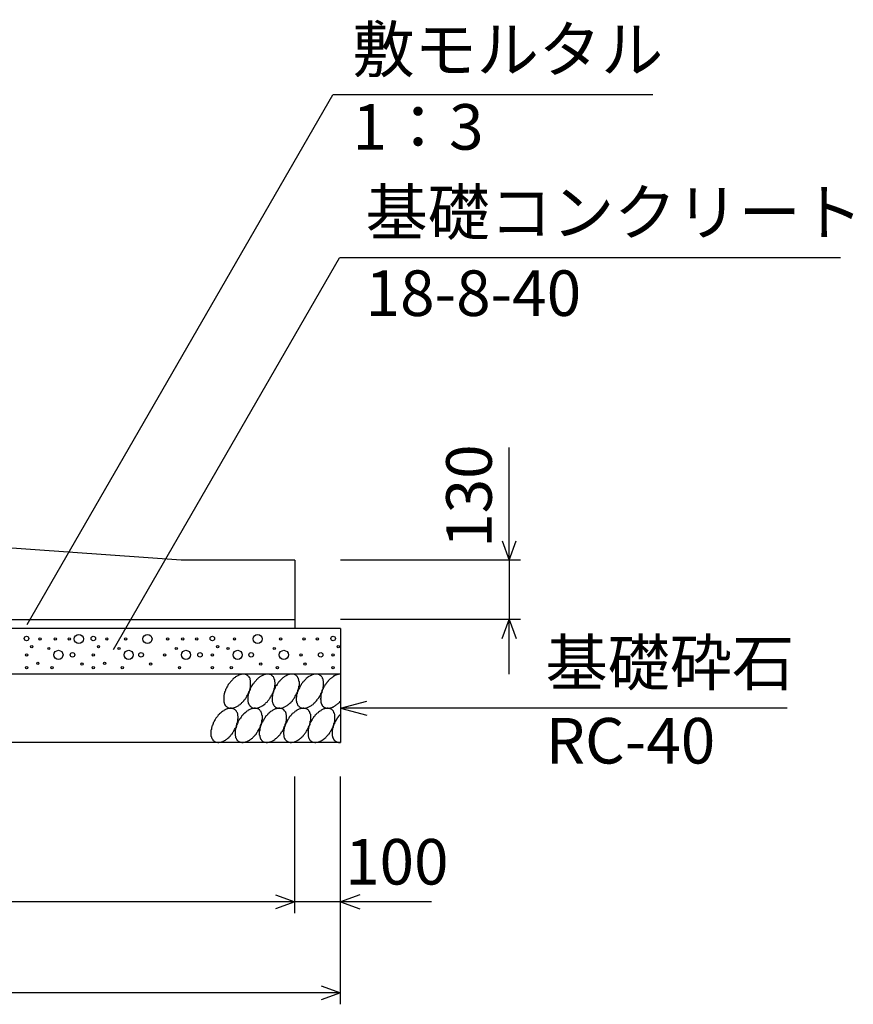
# Model space of a CAD drawing. Extents: x 0 to 134400, y 0 to 47520.
# Drawn here: x 115723 to 117553, y 29388 to 31550 of the extents above; entities that cross this region are included whole.
import ezdxf
from ezdxf.enums import TextEntityAlignment as Align

# ---------------------------------------------------------------- set-up
doc = ezdxf.new("R2010")
doc.units = 0
doc.header["$LTSCALE"] = 20
doc.header["$MEASUREMENT"] = 0
for name, color, linetype in [('DIM', 7, 'CONTINUOUS'), ('HATCH', 6, 'CONTINUOUS'), ('OUTLINE', 1, 'CONTINUOUS')]:
    doc.layers.add(name, color=color, linetype=linetype)

msp = doc.modelspace()

# ---------------------------------------------------------------- linework, layer by layer
at = {"layer": 'DIM', "linetype": 'Continuous'}
for p, q in [((115739.2, 30222), (116410.5, 31384.7)), ((117112.9, 31384.7), (116410.5, 31384.7)), ((115928.7, 30167.6), (116425, 31027.2)), ((117524.5, 31027.2), (116425, 31027.2)), ((116797.1, 30363.3), (116797.1, 30611)), ((116781.7, 30405.6), (116797.1, 30363.3)), ((116797.1, 30363.3), (116812.5, 30405.6)), ((116822.1, 30363.3), (116427.1, 30363.3)), ((116797.1, 30363.3), (116797.1, 30233.3)), ((116822.1, 30233.3), (116427.1, 30233.3)), ((116781.7, 30191.1), (116797.1, 30233.3)), ((116797.1, 30113.3), (116797.1, 30233.3)), ((116797.1, 30233.3), (116812.5, 30191.1)), ((116427.1, 30038.3), (116485, 30053.9)), ((117407.4, 30038.3), (116427.1, 30038.3)), ((116427.1, 30038.3), (116485, 30022.8)), ((116327.1, 29588.3), (116327.1, 29888.3)), ((116327.1, 29588.3), (116327.1, 29888.3)), ((116427.1, 29388.3), (116427.1, 29888.3)), ((116284.8, 29628.7), (116327.1, 29613.3)), ((116469.4, 29628.7), (116427.1, 29613.3)), ((116327.1, 29613.3), (114577.1, 29613.3)), ((116327.1, 29613.3), (116284.8, 29598)), ((116427.1, 29613.3), (116327.1, 29613.3)), ((116626.6, 29613.3), (116427.1, 29613.3)), ((116427.1, 29613.3), (116469.4, 29598)), ((116384.8, 29428.7), (116427.1, 29413.3)), ((116427.1, 29413.3), (114477.1, 29413.3)), ((116427.1, 29413.3), (116384.8, 29398))]:
    msp.add_line(p, q, dxfattribs=at)
at = {"layer": 'HATCH', "linetype": 'Continuous'}
for points in [[(116221.8, 30111.1, 0), (116220.8, 30111.7, 0), (116219.8, 30112.2, 0), (116218.8, 30112.6, 0), (116217.8, 30112.9, 0), (116216.8, 30113.1, 0), (116214.8, 30113.2, 0), (116213.8, 30113.3, 0), (116212.8, 30113.2, 0), (116211.8, 30113.1, 0), (116209.8, 30112.9, 0), (116208.8, 30112.6, 0), (116206.8, 30112.2, 0), (116205.8, 30111.7, 0), (116203.8, 30111.1, 0), (116202.8, 30110.4, 0), (116201.8, 30109.7, 0), (116199.8, 30108.9, 0), (116198.8, 30107.9, 0), (116196.8, 30107, 0), (116195.8, 30105.9, 0), (116193.8, 30104.8, 0), (116192.8, 30103.6, 0), (116190.8, 30102.3, 0), (116189.8, 30101, 0), (116188.8, 30099.6, 0), (116186.8, 30098.1, 0), (116185.8, 30096.6, 0), (116184.8, 30095.1, 0), (116183.8, 30093.5, 0), (116181.8, 30091.8, 0), (116180.8, 30090.1, 0), (116179.8, 30088.4, 0), (116178.8, 30086.7, 0), (116177.8, 30084.9, 0), (116176.8, 30083.1, 0), (116175.8, 30081.3, 0), (116174.8, 30079.5, 0), (116174.8, 30077.6, 0), (116173.8, 30075.8, 0), (116172.8, 30073.9, 0), (116172.8, 30072.1, 0), (116171.8, 30070.3, 0), (116171.8, 30068.5, 0), (116170.8, 30066.7, 0), (116170.8, 30064.9, 0), (116170.8, 30063.2, 0), (116170.8, 30061.4, 0), (116170.8, 30059.8, 0), (116170.8, 30058.1, 0), (116170.8, 30056.5, 0), (116170.8, 30055, 0), (116170.8, 30053.4, 0), (116170.8, 30052, 0), (116171.8, 30050.6, 0), (116171.8, 30049.3, 0), (116172.8, 30048, 0), (116172.8, 30046.8, 0), (116173.8, 30045.7, 0), (116173.8, 30044.6, 0), (116174.8, 30043.6, 0), (116175.8, 30042.7, 0), (116176.8, 30041.9, 0), (116177.8, 30041.1, 0), (116178.8, 30040.5, 0), (116179.8, 30039.9, 0), (116180.8, 30039.4, 0), (116181.8, 30039, 0), (116182.8, 30038.7, 0), (116183.8, 30038.5, 0), (116185.8, 30038.3, 0), (116186.8, 30038.3, 0), (116187.8, 30038.3, 0), (116189.8, 30038.5, 0), (116190.8, 30038.7, 0), (116191.8, 30039, 0), (116193.8, 30039.4, 0), (116194.8, 30039.9, 0), (116196.8, 30040.5, 0), (116197.8, 30041.1, 0), (116199.8, 30041.9, 0), (116200.8, 30042.7, 0), (116202.8, 30043.6, 0), (116203.8, 30044.6, 0), (116204.8, 30045.7, 0), (116206.8, 30046.8, 0), (116207.8, 30048, 0), (116209.8, 30049.3, 0), (116210.8, 30050.6, 0), (116211.8, 30052, 0), (116213.8, 30053.4, 0), (116214.8, 30054.9, 0), (116215.8, 30056.5, 0), (116217.8, 30058.1, 0), (116218.8, 30059.7, 0), (116219.8, 30061.4, 0), (116220.8, 30063.1, 0), (116221.8, 30064.9, 0), (116222.8, 30066.7, 0), (116223.8, 30068.5, 0), (116224.8, 30070.3, 0), (116225.8, 30072.1, 0), (116225.8, 30073.9, 0), (116226.8, 30075.8, 0), (116227.8, 30077.6, 0), (116227.8, 30079.5, 0), (116228.8, 30081.3, 0), (116228.8, 30083.1, 0), (116229.8, 30084.9, 0), (116229.8, 30086.7, 0), (116229.8, 30088.4, 0), (116229.8, 30090.1, 0), (116229.8, 30091.8, 0), (116229.8, 30093.5, 0), (116229.8, 30095.1, 0), (116229.8, 30096.6, 0), (116229.8, 30098.1, 0), (116229.8, 30099.6, 0), (116228.8, 30101, 0), (116228.8, 30102.3, 0), (116228.8, 30103.6, 0), (116227.8, 30104.8, 0), (116226.8, 30105.9, 0), (116226.8, 30107, 0), (116225.8, 30107.9, 0), (116224.8, 30108.9, 0), (116223.8, 30109.7, 0), (116222.8, 30110.4, 0), (116221.8, 30111.1, 0)], [(116275.8, 30111.1, 0), (116274.8, 30111.7, 0), (116272.8, 30112.2, 0), (116271.8, 30112.6, 0), (116270.8, 30112.9, 0), (116269.8, 30113.1, 0), (116268.8, 30113.2, 0), (116266.8, 30113.3, 0), (116265.8, 30113.2, 0), (116264.8, 30113.1, 0), (116262.8, 30112.9, 0), (116261.8, 30112.6, 0), (116260.8, 30112.2, 0), (116258.8, 30111.7, 0), (116257.8, 30111.1, 0), (116255.8, 30110.4, 0), (116254.8, 30109.7, 0), (116252.8, 30108.9, 0), (116251.8, 30107.9, 0), (116249.8, 30107, 0), (116248.8, 30105.9, 0), (116246.8, 30104.8, 0), (116245.8, 30103.6, 0), (116244.8, 30102.3, 0), (116242.8, 30101, 0), (116241.8, 30099.6, 0), (116240.8, 30098.1, 0), (116238.8, 30096.6, 0), (116237.8, 30095.1, 0), (116236.8, 30093.5, 0), (116235.8, 30091.8, 0), (116233.8, 30090.1, 0), (116232.8, 30088.4, 0), (116231.8, 30086.7, 0), (116230.8, 30084.9, 0), (116229.8, 30083.1, 0), (116228.8, 30081.3, 0), (116228.8, 30079.5, 0), (116227.8, 30077.6, 0), (116226.8, 30075.8, 0), (116226.8, 30073.9, 0), (116225.8, 30072.1, 0), (116224.8, 30070.3, 0), (116224.8, 30068.5, 0), (116224.8, 30066.7, 0), (116223.8, 30064.9, 0), (116223.8, 30063.2, 0), (116223.8, 30061.4, 0), (116223.8, 30059.8, 0), (116223.8, 30058.1, 0), (116223.8, 30056.5, 0), (116223.8, 30055, 0), (116223.8, 30053.4, 0), (116224.8, 30052, 0), (116224.8, 30050.6, 0), (116224.8, 30049.3, 0), (116225.8, 30048, 0), (116225.8, 30046.8, 0), (116226.8, 30045.7, 0), (116227.8, 30044.6, 0), (116227.8, 30043.6, 0), (116228.8, 30042.7, 0), (116229.8, 30041.9, 0), (116230.8, 30041.1, 0), (116231.8, 30040.5, 0), (116232.8, 30039.9, 0), (116233.8, 30039.4, 0), (116234.8, 30039, 0), (116235.8, 30038.7, 0), (116237.8, 30038.5, 0), (116238.8, 30038.3, 0), (116239.8, 30038.3, 0), (116240.8, 30038.3, 0), (116242.8, 30038.5, 0), (116243.8, 30038.7, 0), (116245.8, 30039, 0), (116246.8, 30039.4, 0), (116247.8, 30039.9, 0), (116249.8, 30040.5, 0), (116250.8, 30041.1, 0), (116252.8, 30041.9, 0), (116253.8, 30042.7, 0), (116255.8, 30043.6, 0), (116256.8, 30044.6, 0), (116258.8, 30045.7, 0), (116259.8, 30046.8, 0), (116261.8, 30048, 0), (116262.8, 30049.3, 0), (116263.8, 30050.6, 0), (116265.8, 30052, 0), (116266.8, 30053.4, 0), (116267.8, 30054.9, 0), (116269.8, 30056.5, 0), (116270.8, 30058.1, 0), (116271.8, 30059.7, 0), (116272.8, 30061.4, 0), (116273.8, 30063.1, 0), (116274.8, 30064.9, 0), (116275.8, 30066.7, 0), (116276.8, 30068.5, 0), (116277.8, 30070.3, 0), (116278.8, 30072.1, 0), (116279.8, 30073.9, 0), (116279.8, 30075.8, 0), (116280.8, 30077.6, 0), (116281.8, 30079.5, 0), (116281.8, 30081.3, 0), (116282.8, 30083.1, 0), (116282.8, 30084.9, 0), (116282.8, 30086.7, 0), (116282.8, 30088.4, 0), (116283.8, 30090.1, 0), (116283.8, 30091.8, 0), (116283.8, 30093.5, 0), (116283.8, 30095.1, 0), (116282.8, 30096.6, 0), (116282.8, 30098.1, 0), (116282.8, 30099.6, 0), (116282.8, 30101, 0), (116281.8, 30102.3, 0), (116281.8, 30103.6, 0), (116280.8, 30104.8, 0), (116280.8, 30105.9, 0), (116279.8, 30107, 0), (116278.8, 30107.9, 0), (116277.8, 30108.9, 0), (116276.8, 30109.7, 0), (116276.8, 30110.4, 0), (116275.8, 30111.1, 0)], [(116328.8, 30111.1, 0), (116327.8, 30111.7, 0), (116326.8, 30112.2, 0), (116325.8, 30112.6, 0), (116323.8, 30112.9, 0), (116322.8, 30113.1, 0), (116321.8, 30113.2, 0), (116320.8, 30113.3, 0), (116318.8, 30113.2, 0), (116317.8, 30113.1, 0), (116316.8, 30112.9, 0), (116314.8, 30112.6, 0), (116313.8, 30112.2, 0), (116311.8, 30111.7, 0), (116310.8, 30111.1, 0), (116308.8, 30110.4, 0), (116307.8, 30109.7, 0), (116305.8, 30108.9, 0), (116304.8, 30107.9, 0), (116303.8, 30107, 0), (116301.8, 30105.9, 0), (116300.8, 30104.8, 0), (116298.8, 30103.6, 0), (116297.8, 30102.3, 0), (116295.8, 30101, 0), (116294.8, 30099.6, 0), (116293.8, 30098.1, 0), (116291.8, 30096.6, 0), (116290.8, 30095.1, 0), (116289.8, 30093.5, 0), (116288.8, 30091.8, 0), (116287.8, 30090.1, 0), (116286.8, 30088.4, 0), (116284.8, 30086.7, 0), (116283.8, 30084.9, 0), (116283.8, 30083.1, 0), (116282.8, 30081.3, 0), (116281.8, 30079.5, 0), (116280.8, 30077.6, 0), (116279.8, 30075.8, 0), (116279.8, 30073.9, 0), (116278.8, 30072.1, 0), (116278.8, 30070.3, 0), (116277.8, 30068.5, 0), (116277.8, 30066.7, 0), (116277.8, 30064.9, 0), (116276.8, 30063.2, 0), (116276.8, 30061.4, 0), (116276.8, 30059.8, 0), (116276.8, 30058.1, 0), (116276.8, 30056.5, 0), (116276.8, 30055, 0), (116276.8, 30053.4, 0), (116277.8, 30052, 0), (116277.8, 30050.6, 0), (116278.8, 30049.3, 0), (116278.8, 30048, 0), (116279.8, 30046.8, 0), (116279.8, 30045.7, 0), (116280.8, 30044.6, 0), (116281.8, 30043.6, 0), (116281.8, 30042.7, 0), (116282.8, 30041.9, 0), (116283.8, 30041.1, 0), (116284.8, 30040.5, 0), (116285.8, 30039.9, 0), (116286.8, 30039.4, 0), (116287.8, 30039, 0), (116289.8, 30038.7, 0), (116290.8, 30038.5, 0), (116291.8, 30038.3, 0), (116292.8, 30038.3, 0), (116294.8, 30038.3, 0), (116295.8, 30038.5, 0), (116296.8, 30038.7, 0), (116298.8, 30039, 0), (116299.8, 30039.4, 0), (116301.8, 30039.9, 0), (116302.8, 30040.5, 0), (116304.8, 30041.1, 0), (116305.8, 30041.9, 0), (116306.8, 30042.7, 0), (116308.8, 30043.6, 0), (116309.8, 30044.6, 0), (116311.8, 30045.7, 0), (116312.8, 30046.8, 0), (116314.8, 30048, 0), (116315.8, 30049.3, 0), (116317.8, 30050.6, 0), (116318.8, 30052, 0), (116319.8, 30053.4, 0), (116321.8, 30054.9, 0), (116322.8, 30056.5, 0), (116323.8, 30058.1, 0), (116324.8, 30059.7, 0), (116325.8, 30061.4, 0), (116326.8, 30063.1, 0), (116327.8, 30064.9, 0), (116328.8, 30066.7, 0), (116329.8, 30068.5, 0), (116330.8, 30070.3, 0), (116331.8, 30072.1, 0), (116332.8, 30073.9, 0), (116333.8, 30075.8, 0), (116333.8, 30077.6, 0), (116334.8, 30079.5, 0), (116334.8, 30081.3, 0), (116335.8, 30083.1, 0), (116335.8, 30084.9, 0), (116335.8, 30086.7, 0), (116336.8, 30088.4, 0), (116336.8, 30090.1, 0), (116336.8, 30091.8, 0), (116336.8, 30093.5, 0), (116336.8, 30095.1, 0), (116336.8, 30096.6, 0), (116335.8, 30098.1, 0), (116335.8, 30099.6, 0), (116335.8, 30101, 0), (116334.8, 30102.3, 0), (116334.8, 30103.6, 0), (116333.8, 30104.8, 0), (116333.8, 30105.9, 0), (116332.8, 30107, 0), (116331.8, 30107.9, 0), (116331.8, 30108.9, 0), (116330.8, 30109.7, 0), (116329.8, 30110.4, 0), (116328.8, 30111.1, 0)], [(116381.8, 30111.1, 0), (116380.8, 30111.7, 0), (116379.8, 30112.2, 0), (116378.8, 30112.6, 0), (116377.8, 30112.9, 0), (116375.8, 30113.1, 0), (116374.8, 30113.2, 0), (116373.8, 30113.3, 0), (116372.8, 30113.2, 0), (116370.8, 30113.1, 0), (116369.8, 30112.9, 0), (116367.8, 30112.6, 0), (116366.8, 30112.2, 0), (116365.8, 30111.7, 0), (116363.8, 30111.1, 0), (116362.8, 30110.4, 0), (116360.8, 30109.7, 0), (116359.8, 30108.9, 0), (116357.8, 30107.9, 0), (116356.8, 30107, 0), (116354.8, 30105.9, 0), (116353.8, 30104.8, 0), (116351.8, 30103.6, 0), (116350.8, 30102.3, 0), (116349.8, 30101, 0), (116347.8, 30099.6, 0), (116346.8, 30098.1, 0), (116345.8, 30096.6, 0), (116343.8, 30095.1, 0), (116342.8, 30093.5, 0), (116341.8, 30091.8, 0), (116340.8, 30090.1, 0), (116339.8, 30088.4, 0), (116338.8, 30086.7, 0), (116337.8, 30084.9, 0), (116336.8, 30083.1, 0), (116335.8, 30081.3, 0), (116334.8, 30079.5, 0), (116333.8, 30077.6, 0), (116333.8, 30075.8, 0), (116332.8, 30073.9, 0), (116331.8, 30072.1, 0), (116331.8, 30070.3, 0), (116330.8, 30068.5, 0), (116330.8, 30066.7, 0), (116330.8, 30064.9, 0), (116330.8, 30063.2, 0), (116329.8, 30061.4, 0), (116329.8, 30059.8, 0), (116329.8, 30058.1, 0), (116329.8, 30056.5, 0), (116329.8, 30055, 0), (116330.8, 30053.4, 0), (116330.8, 30052, 0), (116330.8, 30050.6, 0), (116331.8, 30049.3, 0), (116331.8, 30048, 0), (116332.8, 30046.8, 0), (116332.8, 30045.7, 0), (116333.8, 30044.6, 0), (116334.8, 30043.6, 0), (116335.8, 30042.7, 0), (116335.8, 30041.9, 0), (116336.8, 30041.1, 0), (116337.8, 30040.5, 0), (116338.8, 30039.9, 0), (116339.8, 30039.4, 0), (116341.8, 30039, 0), (116342.8, 30038.7, 0), (116343.8, 30038.5, 0), (116344.8, 30038.3, 0), (116346.8, 30038.3, 0), (116347.8, 30038.3, 0), (116348.8, 30038.5, 0), (116350.8, 30038.7, 0), (116351.8, 30039, 0), (116352.8, 30039.4, 0), (116354.8, 30039.9, 0), (116355.8, 30040.5, 0), (116357.8, 30041.1, 0), (116358.8, 30041.9, 0), (116360.8, 30042.7, 0), (116361.8, 30043.6, 0), (116363.8, 30044.6, 0), (116364.8, 30045.7, 0), (116366.8, 30046.8, 0), (116367.8, 30048, 0), (116368.8, 30049.3, 0), (116370.8, 30050.6, 0), (116371.8, 30052, 0), (116372.8, 30053.4, 0), (116374.8, 30054.9, 0), (116375.8, 30056.5, 0), (116376.8, 30058.1, 0), (116377.8, 30059.7, 0), (116379.8, 30061.4, 0), (116380.8, 30063.1, 0), (116381.8, 30064.9, 0), (116382.8, 30066.7, 0), (116383.8, 30068.5, 0), (116383.8, 30070.3, 0), (116384.8, 30072.1, 0), (116385.8, 30073.9, 0), (116386.8, 30075.8, 0), (116386.8, 30077.6, 0), (116387.8, 30079.5, 0), (116388.8, 30081.3, 0), (116388.8, 30083.1, 0), (116388.8, 30084.9, 0), (116389.8, 30086.7, 0), (116389.8, 30088.4, 0), (116389.8, 30090.1, 0), (116389.8, 30091.8, 0), (116389.8, 30093.5, 0), (116389.8, 30095.1, 0), (116389.8, 30096.6, 0), (116389.8, 30098.1, 0), (116388.8, 30099.6, 0), (116388.8, 30101, 0), (116388.8, 30102.3, 0), (116387.8, 30103.6, 0), (116387.8, 30104.8, 0), (116386.8, 30105.9, 0), (116385.8, 30107, 0), (116385.8, 30107.9, 0), (116384.8, 30108.9, 0), (116383.8, 30109.7, 0), (116382.8, 30110.4, 0), (116381.8, 30111.1, 0)], [(116426.8, 30113.3, 0), (116425.8, 30113.3, 0), (116425.8, 30113.2, 0), (116424.8, 30113.1, 0), (116423.8, 30113, 0), (116422.8, 30112.8, 0), (116421.8, 30112.6, 0), (116420.8, 30112.4, 0), (116419.8, 30112.1, 0), (116418.8, 30111.8, 0), (116417.8, 30111.5, 0), (116416.8, 30111.1, 0), (116415.8, 30110.7, 0), (116414.8, 30110.2, 0), (116413.8, 30109.7, 0), (116412.8, 30109.2, 0), (116411.8, 30108.6, 0), (116411.8, 30108, 0), (116410.8, 30107.4, 0), (116409.8, 30106.7, 0), (116408.8, 30106, 0), (116407.8, 30105.3, 0), (116406.8, 30104.5, 0), (116405.8, 30103.7, 0), (116404.8, 30102.9, 0), (116403.8, 30102.1, 0), (116402.8, 30101.2, 0), (116401.8, 30100.3, 0), (116400.8, 30099.4, 0), (116399.8, 30098.4, 0), (116399.8, 30097.5, 0), (116398.8, 30096.5, 0), (116397.8, 30095.5, 0), (116396.8, 30094.4, 0), (116395.8, 30093.4, 0), (116395.8, 30092.3, 0), (116394.8, 30091.2, 0), (116393.8, 30090.1, 0), (116392.8, 30089, 0), (116392.8, 30087.9, 0), (116391.8, 30086.7, 0), (116390.8, 30085.6, 0), (116390.8, 30084.4, 0), (116389.8, 30083.2, 0), (116388.8, 30082, 0), (116388.8, 30080.8, 0), (116387.8, 30079.7, 0), (116387.8, 30078.5, 0), (116386.8, 30077.3, 0), (116386.8, 30076, 0), (116385.8, 30074.8, 0), (116385.8, 30073.6, 0), (116385.8, 30072.4, 0), (116384.8, 30071.2, 0), (116384.8, 30070.1, 0), (116384.8, 30068.9, 0), (116383.8, 30067.7, 0), (116383.8, 30066.5, 0), (116383.8, 30065.4, 0), (116383.8, 30064.2, 0), (116383.8, 30063.1, 0), (116383.8, 30062, 0), (116383.8, 30060.8, 0), (116383.8, 30059.7, 0), (116382.8, 30058.7, 0), (116383.8, 30057.6, 0), (116383.8, 30056.6, 0), (116383.8, 30055.5, 0), (116383.8, 30054.5, 0), (116383.8, 30053.6, 0), (116383.8, 30052.6, 0), (116383.8, 30051.7, 0), (116383.8, 30050.8, 0), (116384.8, 30049.9, 0), (116384.8, 30049, 0), (116384.8, 30048.2, 0), (116385.8, 30047.4, 0), (116385.8, 30046.6, 0), (116385.8, 30045.9, 0), (116386.8, 30045.2, 0), (116386.8, 30044.5, 0), (116387.8, 30043.8, 0), (116387.8, 30043.2, 0), (116388.8, 30042.6, 0), (116388.8, 30042.1, 0), (116389.8, 30041.6, 0), (116390.8, 30041.1, 0), (116390.8, 30040.7, 0), (116391.8, 30040.3, 0), (116392.8, 30039.9, 0), (116392.8, 30039.6, 0), (116393.8, 30039.3, 0), (116394.8, 30039, 0), (116395.8, 30038.8, 0), (116395.8, 30038.6, 0), (116396.8, 30038.5, 0), (116397.8, 30038.4, 0), (116398.8, 30038.3, 0), (116399.8, 30038.3, 0), (116399.8, 30038.3, 0), (116400.8, 30038.3, 0), (116401.8, 30038.4, 0), (116402.8, 30038.6, 0), (116403.8, 30038.7, 0), (116404.8, 30038.9, 0), (116405.8, 30039.2, 0), (116406.8, 30039.5, 0), (116407.8, 30039.8, 0), (116408.8, 30040.1, 0), (116409.8, 30040.5, 0), (116410.8, 30040.9, 0), (116411.8, 30041.4, 0), (116411.8, 30041.9, 0), (116412.8, 30042.4, 0), (116413.8, 30043, 0), (116414.8, 30043.6, 0), (116415.8, 30044.2, 0), (116416.8, 30044.9, 0), (116417.8, 30045.6, 0), (116418.8, 30046.3, 0), (116419.8, 30047.1, 0), (116420.8, 30047.9, 0), (116421.8, 30048.7, 0), (116422.8, 30049.5, 0), (116423.8, 30050.4, 0), (116424.8, 30051.3, 0), (116425.8, 30052.2, 0), (116425.8, 30053.2, 0), (116426.8, 30054.2, 0)], [(116193.8, 30036.1, 0), (116192.8, 30036.7, 0), (116191.8, 30037.2, 0), (116190.8, 30037.6, 0), (116189.8, 30037.9, 0), (116188.8, 30038.1, 0), (116187.8, 30038.2, 0), (116185.8, 30038.3, 0), (116184.8, 30038.2, 0), (116183.8, 30038.1, 0), (116181.8, 30037.9, 0), (116180.8, 30037.6, 0), (116178.8, 30037.2, 0), (116177.8, 30036.7, 0), (116176.8, 30036.1, 0), (116174.8, 30035.4, 0), (116173.8, 30034.7, 0), (116171.8, 30033.9, 0), (116170.8, 30033, 0), (116168.8, 30032, 0), (116167.8, 30030.9, 0), (116165.8, 30029.8, 0), (116164.8, 30028.6, 0), (116163.8, 30027.3, 0), (116161.8, 30026, 0), (116160.8, 30024.6, 0), (116158.8, 30023.1, 0), (116157.8, 30021.6, 0), (116156.8, 30020.1, 0), (116155.8, 30018.5, 0), (116153.8, 30016.8, 0), (116152.8, 30015.1, 0), (116151.8, 30013.4, 0), (116150.8, 30011.7, 0), (116149.8, 30009.9, 0), (116148.8, 30008.1, 0), (116147.8, 30006.3, 0), (116147.8, 30004.5, 0), (116146.8, 30002.6, 0), (116145.8, 30000.8, 0), (116144.8, 29999, 0), (116144.8, 29997.1, 0), (116143.8, 29995.3, 0), (116143.8, 29993.5, 0), (116143.8, 29991.7, 0), (116142.8, 29989.9, 0), (116142.8, 29988.2, 0), (116142.8, 29986.4, 0), (116142.8, 29984.8, 0), (116142.8, 29983.1, 0), (116142.8, 29981.5, 0), (116142.8, 29980, 0), (116142.8, 29978.5, 0), (116142.8, 29977, 0), (116143.8, 29975.6, 0), (116143.8, 29974.3, 0), (116144.8, 29973, 0), (116144.8, 29971.8, 0), (116145.8, 29970.7, 0), (116146.8, 29969.6, 0), (116146.8, 29968.6, 0), (116147.8, 29967.7, 0), (116148.8, 29966.9, 0), (116149.8, 29966.1, 0), (116150.8, 29965.5, 0), (116151.8, 29964.9, 0), (116152.8, 29964.4, 0), (116153.8, 29964, 0), (116154.8, 29963.7, 0), (116155.8, 29963.5, 0), (116157.8, 29963.3, 0), (116158.8, 29963.3, 0), (116159.8, 29963.3, 0), (116161.8, 29963.5, 0), (116162.8, 29963.7, 0), (116163.8, 29964, 0), (116165.8, 29964.4, 0), (116166.8, 29964.9, 0), (116168.8, 29965.5, 0), (116169.8, 29966.1, 0), (116171.8, 29966.9, 0), (116172.8, 29967.7, 0), (116174.8, 29968.6, 0), (116175.8, 29969.6, 0), (116177.8, 29970.7, 0), (116178.8, 29971.8, 0), (116179.8, 29973, 0), (116181.8, 29974.3, 0), (116182.8, 29975.6, 0), (116184.8, 29977, 0), (116185.8, 29978.5, 0), (116186.8, 29980, 0), (116187.8, 29981.5, 0), (116189.8, 29983.1, 0), (116190.8, 29984.8, 0), (116191.8, 29986.4, 0), (116192.8, 29988.2, 0), (116193.8, 29989.9, 0), (116194.8, 29991.7, 0), (116195.8, 29993.5, 0), (116196.8, 29995.3, 0), (116197.8, 29997.1, 0), (116198.8, 29999, 0), (116198.8, 30000.8, 0), (116199.8, 30002.6, 0), (116199.8, 30004.5, 0), (116200.8, 30006.3, 0), (116200.8, 30008.1, 0), (116201.8, 30009.9, 0), (116201.8, 30011.7, 0), (116201.8, 30013.4, 0), (116201.8, 30015.1, 0), (116202.8, 30016.8, 0), (116202.8, 30018.5, 0), (116202.8, 30020.1, 0), (116201.8, 30021.6, 0), (116201.8, 30023.1, 0), (116201.8, 30024.6, 0), (116201.8, 30026, 0), (116200.8, 30027.3, 0), (116200.8, 30028.6, 0), (116199.8, 30029.8, 0), (116198.8, 30030.9, 0), (116198.8, 30032, 0), (116197.8, 30033, 0), (116196.8, 30033.9, 0), (116195.8, 30034.7, 0), (116194.8, 30035.4, 0), (116193.8, 30036.1, 0)], [(116247.8, 30036.1, 0), (116246.8, 30036.7, 0), (116245.8, 30037.2, 0), (116243.8, 30037.6, 0), (116242.8, 30037.9, 0), (116241.8, 30038.1, 0), (116240.8, 30038.2, 0), (116239.8, 30038.3, 0), (116237.8, 30038.2, 0), (116236.8, 30038.1, 0), (116234.8, 30037.9, 0), (116233.8, 30037.6, 0), (116232.8, 30037.2, 0), (116230.8, 30036.7, 0), (116229.8, 30036.1, 0), (116227.8, 30035.4, 0), (116226.8, 30034.7, 0), (116224.8, 30033.9, 0), (116223.8, 30033, 0), (116221.8, 30032, 0), (116220.8, 30030.9, 0), (116219.8, 30029.8, 0), (116217.8, 30028.6, 0), (116216.8, 30027.3, 0), (116214.8, 30026, 0), (116213.8, 30024.6, 0), (116212.8, 30023.1, 0), (116210.8, 30021.6, 0), (116209.8, 30020.1, 0), (116208.8, 30018.5, 0), (116207.8, 30016.8, 0), (116206.8, 30015.1, 0), (116204.8, 30013.4, 0), (116203.8, 30011.7, 0), (116202.8, 30009.9, 0), (116201.8, 30008.1, 0), (116201.8, 30006.3, 0), (116200.8, 30004.5, 0), (116199.8, 30002.6, 0), (116198.8, 30000.8, 0), (116198.8, 29999, 0), (116197.8, 29997.1, 0), (116197.8, 29995.3, 0), (116196.8, 29993.5, 0), (116196.8, 29991.7, 0), (116195.8, 29989.9, 0), (116195.8, 29988.2, 0), (116195.8, 29986.4, 0), (116195.8, 29984.8, 0), (116195.8, 29983.1, 0), (116195.8, 29981.5, 0), (116195.8, 29980, 0), (116195.8, 29978.5, 0), (116196.8, 29977, 0), (116196.8, 29975.6, 0), (116196.8, 29974.3, 0), (116197.8, 29973, 0), (116197.8, 29971.8, 0), (116198.8, 29970.7, 0), (116199.8, 29969.6, 0), (116199.8, 29968.6, 0), (116200.8, 29967.7, 0), (116201.8, 29966.9, 0), (116202.8, 29966.1, 0), (116203.8, 29965.5, 0), (116204.8, 29964.9, 0), (116205.8, 29964.4, 0), (116206.8, 29964, 0), (116207.8, 29963.7, 0), (116209.8, 29963.5, 0), (116210.8, 29963.3, 0), (116211.8, 29963.3, 0), (116213.8, 29963.3, 0), (116214.8, 29963.5, 0), (116215.8, 29963.7, 0), (116217.8, 29964, 0), (116218.8, 29964.4, 0), (116220.8, 29964.9, 0), (116221.8, 29965.5, 0), (116222.8, 29966.1, 0), (116224.8, 29966.9, 0), (116225.8, 29967.7, 0), (116227.8, 29968.6, 0), (116228.8, 29969.6, 0), (116230.8, 29970.7, 0), (116231.8, 29971.8, 0), (116233.8, 29973, 0), (116234.8, 29974.3, 0), (116235.8, 29975.6, 0), (116237.8, 29977, 0), (116238.8, 29978.5, 0), (116239.8, 29980, 0), (116241.8, 29981.5, 0), (116242.8, 29983.1, 0), (116243.8, 29984.8, 0), (116244.8, 29986.4, 0), (116245.8, 29988.2, 0), (116246.8, 29989.9, 0), (116247.8, 29991.7, 0), (116248.8, 29993.5, 0), (116249.8, 29995.3, 0), (116250.8, 29997.1, 0), (116251.8, 29999, 0), (116251.8, 30000.8, 0), (116252.8, 30002.6, 0), (116253.8, 30004.5, 0), (116253.8, 30006.3, 0), (116254.8, 30008.1, 0), (116254.8, 30009.9, 0), (116254.8, 30011.7, 0), (116255.8, 30013.4, 0), (116255.8, 30015.1, 0), (116255.8, 30016.8, 0), (116255.8, 30018.5, 0), (116255.8, 30020.1, 0), (116255.8, 30021.6, 0), (116254.8, 30023.1, 0), (116254.8, 30024.6, 0), (116254.8, 30026, 0), (116253.8, 30027.3, 0), (116253.8, 30028.6, 0), (116252.8, 30029.8, 0), (116252.8, 30030.9, 0), (116251.8, 30032, 0), (116250.8, 30033, 0), (116249.8, 30033.9, 0), (116249.8, 30034.7, 0), (116248.8, 30035.4, 0), (116247.8, 30036.1, 0)], [(116300.8, 30036.1, 0), (116299.8, 30036.7, 0), (116298.8, 30037.2, 0), (116297.8, 30037.6, 0), (116295.8, 30037.9, 0), (116294.8, 30038.1, 0), (116293.8, 30038.2, 0), (116292.8, 30038.3, 0), (116290.8, 30038.2, 0), (116289.8, 30038.1, 0), (116288.8, 30037.9, 0), (116286.8, 30037.6, 0), (116285.8, 30037.2, 0), (116283.8, 30036.7, 0), (116282.8, 30036.1, 0), (116281.8, 30035.4, 0), (116279.8, 30034.7, 0), (116278.8, 30033.9, 0), (116276.8, 30033, 0), (116275.8, 30032, 0), (116273.8, 30030.9, 0), (116272.8, 30029.8, 0), (116270.8, 30028.6, 0), (116269.8, 30027.3, 0), (116268.8, 30026, 0), (116266.8, 30024.6, 0), (116265.8, 30023.1, 0), (116264.8, 30021.6, 0), (116262.8, 30020.1, 0), (116261.8, 30018.5, 0), (116260.8, 30016.8, 0), (116259.8, 30015.1, 0), (116258.8, 30013.4, 0), (116257.8, 30011.7, 0), (116256.8, 30009.9, 0), (116255.8, 30008.1, 0), (116254.8, 30006.3, 0), (116253.8, 30004.5, 0), (116252.8, 30002.6, 0), (116251.8, 30000.8, 0), (116251.8, 29999, 0), (116250.8, 29997.1, 0), (116250.8, 29995.3, 0), (116249.8, 29993.5, 0), (116249.8, 29991.7, 0), (116249.8, 29989.9, 0), (116248.8, 29988.2, 0), (116248.8, 29986.4, 0), (116248.8, 29984.8, 0), (116248.8, 29983.1, 0), (116248.8, 29981.5, 0), (116248.8, 29980, 0), (116249.8, 29978.5, 0), (116249.8, 29977, 0), (116249.8, 29975.6, 0), (116250.8, 29974.3, 0), (116250.8, 29973, 0), (116251.8, 29971.8, 0), (116251.8, 29970.7, 0), (116252.8, 29969.6, 0), (116253.8, 29968.6, 0), (116254.8, 29967.7, 0), (116254.8, 29966.9, 0), (116255.8, 29966.1, 0), (116256.8, 29965.5, 0), (116257.8, 29964.9, 0), (116258.8, 29964.4, 0), (116260.8, 29964, 0), (116261.8, 29963.7, 0), (116262.8, 29963.5, 0), (116263.8, 29963.3, 0), (116264.8, 29963.3, 0), (116266.8, 29963.3, 0), (116267.8, 29963.5, 0), (116268.8, 29963.7, 0), (116270.8, 29964, 0), (116271.8, 29964.4, 0), (116273.8, 29964.9, 0), (116274.8, 29965.5, 0), (116276.8, 29966.1, 0), (116277.8, 29966.9, 0), (116279.8, 29967.7, 0), (116280.8, 29968.6, 0), (116282.8, 29969.6, 0), (116283.8, 29970.7, 0), (116284.8, 29971.8, 0), (116286.8, 29973, 0), (116287.8, 29974.3, 0), (116289.8, 29975.6, 0), (116290.8, 29977, 0), (116291.8, 29978.5, 0), (116293.8, 29980, 0), (116294.8, 29981.5, 0), (116295.8, 29983.1, 0), (116296.8, 29984.8, 0), (116297.8, 29986.4, 0), (116299.8, 29988.2, 0), (116300.8, 29989.9, 0), (116301.8, 29991.7, 0), (116302.8, 29993.5, 0), (116302.8, 29995.3, 0), (116303.8, 29997.1, 0), (116304.8, 29999, 0), (116305.8, 30000.8, 0), (116305.8, 30002.6, 0), (116306.8, 30004.5, 0), (116306.8, 30006.3, 0), (116307.8, 30008.1, 0), (116307.8, 30009.9, 0), (116308.8, 30011.7, 0), (116308.8, 30013.4, 0), (116308.8, 30015.1, 0), (116308.8, 30016.8, 0), (116308.8, 30018.5, 0), (116308.8, 30020.1, 0), (116308.8, 30021.6, 0), (116308.8, 30023.1, 0), (116307.8, 30024.6, 0), (116307.8, 30026, 0), (116307.8, 30027.3, 0), (116306.8, 30028.6, 0), (116306.8, 30029.8, 0), (116305.8, 30030.9, 0), (116304.8, 30032, 0), (116303.8, 30033, 0), (116303.8, 30033.9, 0), (116302.8, 30034.7, 0), (116301.8, 30035.4, 0), (116300.8, 30036.1, 0)], [(116353.8, 30036.1, 0), (116352.8, 30036.7, 0), (116351.8, 30037.2, 0), (116350.8, 30037.6, 0), (116349.8, 30037.9, 0), (116347.8, 30038.1, 0), (116346.8, 30038.2, 0), (116345.8, 30038.3, 0), (116344.8, 30038.2, 0), (116342.8, 30038.1, 0), (116341.8, 30037.9, 0), (116339.8, 30037.6, 0), (116338.8, 30037.2, 0), (116337.8, 30036.7, 0), (116335.8, 30036.1, 0), (116334.8, 30035.4, 0), (116332.8, 30034.7, 0), (116331.8, 30033.9, 0), (116329.8, 30033, 0), (116328.8, 30032, 0), (116326.8, 30030.9, 0), (116325.8, 30029.8, 0), (116324.8, 30028.6, 0), (116322.8, 30027.3, 0), (116321.8, 30026, 0), (116319.8, 30024.6, 0), (116318.8, 30023.1, 0), (116317.8, 30021.6, 0), (116315.8, 30020.1, 0), (116314.8, 30018.5, 0), (116313.8, 30016.8, 0), (116312.8, 30015.1, 0), (116311.8, 30013.4, 0), (116310.8, 30011.7, 0), (116309.8, 30009.9, 0), (116308.8, 30008.1, 0), (116307.8, 30006.3, 0), (116306.8, 30004.5, 0), (116305.8, 30002.6, 0), (116305.8, 30000.8, 0), (116304.8, 29999, 0), (116303.8, 29997.1, 0), (116303.8, 29995.3, 0), (116303.8, 29993.5, 0), (116302.8, 29991.7, 0), (116302.8, 29989.9, 0), (116302.8, 29988.2, 0), (116301.8, 29986.4, 0), (116301.8, 29984.8, 0), (116301.8, 29983.1, 0), (116301.8, 29981.5, 0), (116302.8, 29980, 0), (116302.8, 29978.5, 0), (116302.8, 29977, 0), (116302.8, 29975.6, 0), (116303.8, 29974.3, 0), (116303.8, 29973, 0), (116304.8, 29971.8, 0), (116304.8, 29970.7, 0), (116305.8, 29969.6, 0), (116306.8, 29968.6, 0), (116307.8, 29967.7, 0), (116308.8, 29966.9, 0), (116309.8, 29966.1, 0), (116309.8, 29965.5, 0), (116311.8, 29964.9, 0), (116312.8, 29964.4, 0), (116313.8, 29964, 0), (116314.8, 29963.7, 0), (116315.8, 29963.5, 0), (116316.8, 29963.3, 0), (116318.8, 29963.3, 0), (116319.8, 29963.3, 0), (116320.8, 29963.5, 0), (116322.8, 29963.7, 0), (116323.8, 29964, 0), (116325.8, 29964.4, 0), (116326.8, 29964.9, 0), (116327.8, 29965.5, 0), (116329.8, 29966.1, 0), (116330.8, 29966.9, 0), (116332.8, 29967.7, 0), (116333.8, 29968.6, 0), (116335.8, 29969.6, 0), (116336.8, 29970.7, 0), (116338.8, 29971.8, 0), (116339.8, 29973, 0), (116340.8, 29974.3, 0), (116342.8, 29975.6, 0), (116343.8, 29977, 0), (116345.8, 29978.5, 0), (116346.8, 29980, 0), (116347.8, 29981.5, 0), (116348.8, 29983.1, 0), (116350.8, 29984.8, 0), (116351.8, 29986.4, 0), (116352.8, 29988.2, 0), (116353.8, 29989.9, 0), (116354.8, 29991.7, 0), (116355.8, 29993.5, 0), (116356.8, 29995.3, 0), (116356.8, 29997.1, 0), (116357.8, 29999, 0), (116358.8, 30000.8, 0), (116359.8, 30002.6, 0), (116359.8, 30004.5, 0), (116360.8, 30006.3, 0), (116360.8, 30008.1, 0), (116360.8, 30009.9, 0), (116361.8, 30011.7, 0), (116361.8, 30013.4, 0), (116361.8, 30015.1, 0), (116361.8, 30016.8, 0), (116361.8, 30018.5, 0), (116361.8, 30020.1, 0), (116361.8, 30021.6, 0), (116361.8, 30023.1, 0), (116361.8, 30024.6, 0), (116360.8, 30026, 0), (116360.8, 30027.3, 0), (116359.8, 30028.6, 0), (116359.8, 30029.8, 0), (116358.8, 30030.9, 0), (116357.8, 30032, 0), (116357.8, 30033, 0), (116356.8, 30033.9, 0), (116355.8, 30034.7, 0), (116354.8, 30035.4, 0), (116353.8, 30036.1, 0)], [(116406.8, 30036.1, 0), (116405.8, 30036.7, 0), (116404.8, 30037.2, 0), (116403.8, 30037.6, 0), (116402.8, 30037.9, 0), (116401.8, 30038.1, 0), (116399.8, 30038.2, 0), (116398.8, 30038.3, 0), (116397.8, 30038.2, 0), (116395.8, 30038.1, 0), (116394.8, 30037.9, 0), (116393.8, 30037.6, 0), (116391.8, 30037.2, 0), (116390.8, 30036.7, 0), (116388.8, 30036.1, 0), (116387.8, 30035.4, 0), (116385.8, 30034.7, 0), (116384.8, 30033.9, 0), (116383.8, 30033, 0), (116381.8, 30032, 0), (116380.8, 30030.9, 0), (116378.8, 30029.8, 0), (116377.8, 30028.6, 0), (116375.8, 30027.3, 0), (116374.8, 30026, 0), (116373.8, 30024.6, 0), (116371.8, 30023.1, 0), (116370.8, 30021.6, 0), (116369.8, 30020.1, 0), (116367.8, 30018.5, 0), (116366.8, 30016.8, 0), (116365.8, 30015.1, 0), (116364.8, 30013.4, 0), (116363.8, 30011.7, 0), (116362.8, 30009.9, 0), (116361.8, 30008.1, 0), (116360.8, 30006.3, 0), (116359.8, 30004.5, 0), (116359.8, 30002.6, 0), (116358.8, 30000.8, 0), (116357.8, 29999, 0), (116357.8, 29997.1, 0), (116356.8, 29995.3, 0), (116356.8, 29993.5, 0), (116355.8, 29991.7, 0), (116355.8, 29989.9, 0), (116355.8, 29988.2, 0), (116355.8, 29986.4, 0), (116355.8, 29984.8, 0), (116355.8, 29983.1, 0), (116355.8, 29981.5, 0), (116355.8, 29980, 0), (116355.8, 29978.5, 0), (116355.8, 29977, 0), (116356.8, 29975.6, 0), (116356.8, 29974.3, 0), (116357.8, 29973, 0), (116357.8, 29971.8, 0), (116358.8, 29970.7, 0), (116358.8, 29969.6, 0), (116359.8, 29968.6, 0), (116360.8, 29967.7, 0), (116361.8, 29966.9, 0), (116362.8, 29966.1, 0), (116363.8, 29965.5, 0), (116364.8, 29964.9, 0), (116365.8, 29964.4, 0), (116366.8, 29964, 0), (116367.8, 29963.7, 0), (116368.8, 29963.5, 0), (116370.8, 29963.3, 0), (116371.8, 29963.3, 0), (116372.8, 29963.3, 0), (116374.8, 29963.5, 0), (116375.8, 29963.7, 0), (116376.8, 29964, 0), (116378.8, 29964.4, 0), (116379.8, 29964.9, 0), (116381.8, 29965.5, 0), (116382.8, 29966.1, 0), (116384.8, 29966.9, 0), (116385.8, 29967.7, 0), (116386.8, 29968.6, 0), (116388.8, 29969.6, 0), (116389.8, 29970.7, 0), (116391.8, 29971.8, 0), (116392.8, 29973, 0), (116394.8, 29974.3, 0), (116395.8, 29975.6, 0), (116396.8, 29977, 0), (116398.8, 29978.5, 0), (116399.8, 29980, 0), (116400.8, 29981.5, 0), (116402.8, 29983.1, 0), (116403.8, 29984.8, 0), (116404.8, 29986.4, 0), (116405.8, 29988.2, 0), (116406.8, 29989.9, 0), (116407.8, 29991.7, 0), (116408.8, 29993.5, 0), (116409.8, 29995.3, 0), (116410.8, 29997.1, 0), (116410.8, 29999, 0), (116411.8, 30000.8, 0), (116412.8, 30002.6, 0), (116412.8, 30004.5, 0), (116413.8, 30006.3, 0), (116413.8, 30008.1, 0), (116414.8, 30009.9, 0), (116414.8, 30011.7, 0), (116414.8, 30013.4, 0), (116414.8, 30015.1, 0), (116414.8, 30016.8, 0), (116414.8, 30018.5, 0), (116414.8, 30020.1, 0), (116414.8, 30021.6, 0), (116414.8, 30023.1, 0), (116414.8, 30024.6, 0), (116413.8, 30026, 0), (116413.8, 30027.3, 0), (116412.8, 30028.6, 0), (116412.8, 30029.8, 0), (116411.8, 30030.9, 0), (116411.8, 30032, 0), (116410.8, 30033, 0), (116409.8, 30033.9, 0), (116408.8, 30034.7, 0), (116407.8, 30035.4, 0), (116406.8, 30036.1, 0)], [(116426.8, 30025, 0), (116426.8, 30024.5, 0), (116425.8, 30024, 0), (116425.8, 30023.4, 0), (116424.8, 30022.9, 0), (116424.8, 30022.3, 0), (116423.8, 30021.7, 0), (116423.8, 30021.2, 0), (116422.8, 30020.6, 0), (116422.8, 30020, 0), (116421.8, 30019.4, 0), (116421.8, 30018.8, 0), (116420.8, 30018.2, 0), (116420.8, 30017.6, 0), (116420.8, 30017, 0), (116419.8, 30016.3, 0), (116419.8, 30015.7, 0), (116418.8, 30015.1, 0), (116418.8, 30014.4, 0), (116417.8, 30013.8, 0), (116417.8, 30013.1, 0), (116417.8, 30012.5, 0), (116416.8, 30011.8, 0), (116416.8, 30011.2, 0), (116416.8, 30010.5, 0), (116415.8, 30009.8, 0), (116415.8, 30009.2, 0), (116414.8, 30008.5, 0), (116414.8, 30007.8, 0), (116414.8, 30007.1, 0), (116413.8, 30006.5, 0), (116413.8, 30005.8, 0), (116413.8, 30005.1, 0), (116413.8, 30004.4, 0), (116412.8, 30003.7, 0), (116412.8, 30003, 0), (116412.8, 30002.3, 0), (116411.8, 30001.6, 0), (116411.8, 30001, 0), (116411.8, 30000.3, 0), (116411.8, 29999.6, 0), (116410.8, 29998.9, 0), (116410.8, 29998.2, 0), (116410.8, 29997.5, 0), (116410.8, 29996.8, 0), (116410.8, 29996.1, 0), (116409.8, 29995.5, 0), (116409.8, 29994.8, 0), (116409.8, 29994.1, 0), (116409.8, 29993.4, 0), (116409.8, 29992.7, 0), (116409.8, 29992.1, 0), (116409.8, 29991.4, 0), (116408.8, 29990.7, 0), (116408.8, 29990.1, 0), (116408.8, 29989.4, 0), (116408.8, 29988.8, 0), (116408.8, 29988.1, 0), (116408.8, 29987.5, 0), (116408.8, 29986.8, 0), (116408.8, 29986.2, 0), (116408.8, 29985.5, 0), (116408.8, 29984.9, 0), (116408.8, 29984.3, 0), (116408.8, 29983.7, 0), (116408.8, 29983.1, 0), (116408.8, 29982.5, 0), (116408.8, 29981.9, 0), (116408.8, 29981.3, 0), (116408.8, 29980.7, 0), (116408.8, 29980.1, 0), (116408.8, 29979.5, 0), (116408.8, 29979, 0), (116408.8, 29978.4, 0), (116408.8, 29977.9, 0), (116408.8, 29977.3, 0), (116409.8, 29976.8, 0), (116409.8, 29976.3, 0), (116409.8, 29975.7, 0), (116409.8, 29975.2, 0), (116409.8, 29974.7, 0), (116409.8, 29974.2, 0), (116409.8, 29973.8, 0), (116410.8, 29973.3, 0), (116410.8, 29972.8, 0), (116410.8, 29972.4, 0), (116410.8, 29971.9, 0), (116410.8, 29971.5, 0), (116411.8, 29971.1, 0), (116411.8, 29970.6, 0), (116411.8, 29970.2, 0), (116411.8, 29969.8, 0), (116412.8, 29969.5, 0), (116412.8, 29969.1, 0), (116412.8, 29968.7, 0), (116413.8, 29968.4, 0), (116413.8, 29968, 0), (116413.8, 29967.7, 0), (116413.8, 29967.4, 0), (116414.8, 29967.1, 0), (116414.8, 29966.8, 0), (116414.8, 29966.5, 0), (116415.8, 29966.2, 0), (116415.8, 29966, 0), (116416.8, 29965.7, 0), (116416.8, 29965.5, 0), (116416.8, 29965.2, 0), (116417.8, 29965, 0), (116417.8, 29964.8, 0), (116417.8, 29964.6, 0), (116418.8, 29964.5, 0), (116418.8, 29964.3, 0), (116419.8, 29964.1, 0), (116419.8, 29964, 0), (116420.8, 29963.9, 0), (116420.8, 29963.8, 0), (116420.8, 29963.7, 0), (116421.8, 29963.6, 0), (116421.8, 29963.5, 0), (116422.8, 29963.4, 0), (116422.8, 29963.4, 0), (116423.8, 29963.3, 0), (116423.8, 29963.3, 0), (116424.8, 29963.3, 0), (116424.8, 29963.3, 0), (116425.8, 29963.3, 0), (116425.8, 29963.3, 0), (116426.8, 29963.4, 0), (116426.8, 29963.4, 0)]]:
    msp.add_polyline3d(points, dxfattribs=at)
for centre, radius in [((115852.8, 30190.5), 10), ((116003.4, 30190.5), 10), ((116245.1, 30190.5), 10), ((115738, 30191.4), 5), ((115767.7, 30190.5), 2.5), ((115801, 30190.5), 2.5), ((115831.7, 30190.5), 2.5), ((115884.5, 30191.4), 5), ((115914.2, 30190.5), 2.5), ((115955.3, 30190.5), 2.5), ((116047.5, 30190.5), 2.5), ((116080.8, 30190.5), 2.5), ((116111.5, 30190.5), 2.5), ((116145.9, 30191.4), 5), ((116194.4, 30190.5), 2.5), ((116295.7, 30190.5), 2.5), ((116347.2, 30190.5), 2.5), ((116376.5, 30190.5), 2.5), ((116410.9, 30191.4), 5), ((115738, 30155.5), 2.5), ((115749.4, 30173.8), 2.5), ((115786.9, 30169.5), 2.5), ((115808, 30155.5), 10), ((115838.8, 30155.5), 5), ((115884.5, 30155.5), 2.5), ((115895.9, 30173.8), 2.5), ((115941.2, 30169.5), 2.5), ((115962.3, 30155.5), 10), ((115989.4, 30155.5), 5), ((116041.1, 30155.5), 2.5), ((116066.7, 30169.5), 2.5), ((116087.8, 30155.5), 10), ((116118.6, 30155.5), 5), ((116145.9, 30155.5), 2.5), ((116157.3, 30173.8), 2.5), ((116180.4, 30169.5), 2.5), ((116201.4, 30155.5), 10), ((116231, 30155.5), 5), ((116281.7, 30169.5), 2.5), ((116302.7, 30155.5), 10), ((116340.7, 30155.5), 2.5), ((116383.6, 30155.5), 5), ((116410.9, 30155.5), 2.5), ((116422.3, 30173.8), 2.5), ((115762.7, 30137.2), 2.5), ((115859.8, 30135.4), 2.5), ((115909.2, 30137.2), 2.5), ((116010.4, 30135.4), 2.5), ((116252.1, 30135.4), 2.5), ((116349.1, 30135.4), 2.5), ((115738, 30127.5), 2.5), ((115794, 30127.5), 2.5), ((115884.5, 30127.5), 2.5), ((115948.2, 30127.5), 2.5), ((116073.7, 30127.5), 2.5), ((116145.9, 30127.5), 2.5), ((116187.4, 30127.5), 2.5), ((116288.7, 30127.5), 2.5), ((116410.9, 30127.5), 2.5)]:
    msp.add_circle(centre, radius, dxfattribs=at)
at = {"layer": 'OUTLINE', "linetype": 'Continuous'}
for p, q in [((116077.1, 30363.3), (114937.1, 30443.3)), ((116327.1, 30363.3), (116077.1, 30363.3)), ((116327.1, 30363.3), (116327.1, 30213.3)), ((114577.1, 30233.3), (116327.1, 30233.3)), ((116427.1, 30213.3), (114477.1, 30213.3)), ((116427.1, 30213.3), (116427.1, 29963.3)), ((116427.1, 30113.3), (114477.1, 30113.3)), ((116427.1, 29963.3), (114477.1, 29963.3))]:
    msp.add_line(p, q, dxfattribs=at)

# ---------------------------------------------------------------- texts
at = {"layer": 'DIM', "linetype": 'Continuous'}
for s, p in [('敷モルタル', (116453.3, 31434.7)), ('1：3', (116453.3, 31264.6)), ('基礎コンクリート', (116482.2, 31077.2)), ('18-8-40', (116482.2, 30899.6)), ('基礎砕石', (116877.3, 30088.3)), ('RC-40', (116877.3, 29917))]:
    msp.add_text(s, height=100, dxfattribs=at).set_placement(p)
msp.add_text('130', height=100, rotation=90, dxfattribs=at).set_placement((116722.1, 30504), align=Align.MIDDLE)
msp.add_text('100', height=100, dxfattribs=at).set_placement((116550.7, 29688.3), align=Align.MIDDLE)

doc.saveas('drawing.dxf')
